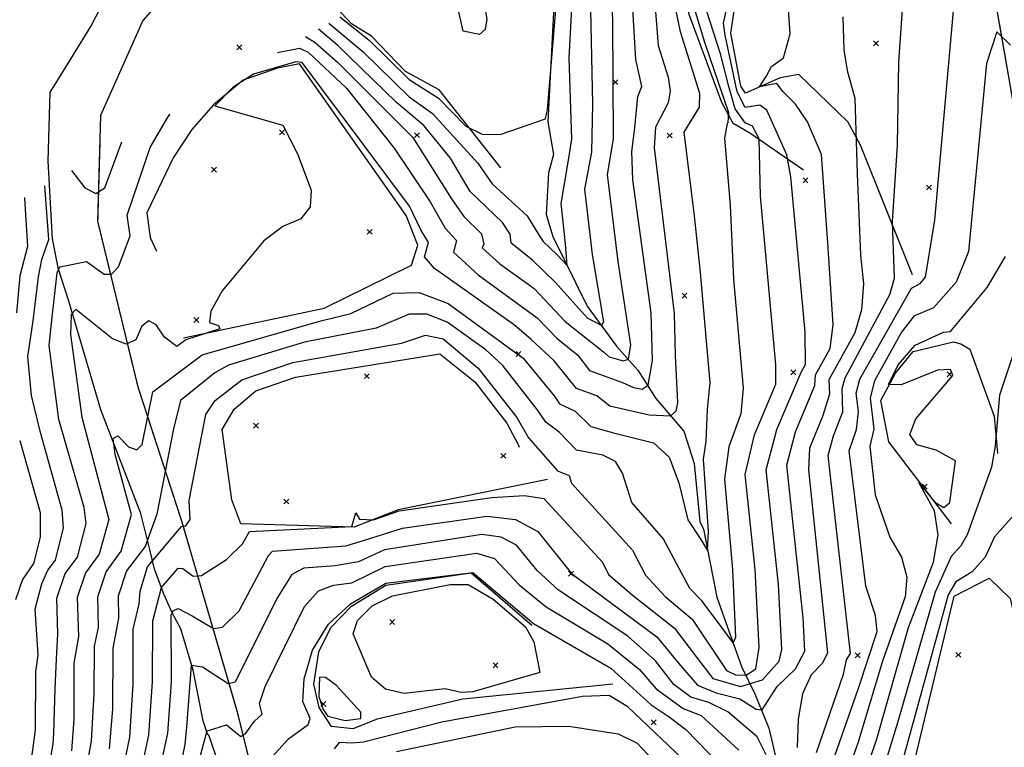
# Model space of a CAD drawing. Extents: x 508808 to 515613, y 869267 to 876080.
# Drawn here: x 509127 to 509530, y 871552 to 871849 of the extents above; entities that cross this region are included whole.
import ezdxf

# ---------------------------------------------------------------- set-up
doc = ezdxf.new("R2010")
doc.units = 0
doc.header["$MEASUREMENT"] = 0
doc.linetypes.add('10$0$HDIRTROAD', pattern=[0.35, 0.3, -0.05])
doc.layers.get('0').update_dxf_attribs({"linetype": 'CONTINUOUS'})
for name, color, linetype in [('10$0$BREAKLINES', 6, 'CONTINUOUS'), ('10$0$GRIDPOINTS', 1, 'CONTINUOUS'), ('10$0$INDCONT', 1, 'CONTINUOUS'), ('10$0$INTCONT', 7, 'CONTINUOUS'), ('10$0$UNPAVEDROAD', 2, 'CONTINUOUS')]:
    doc.layers.add(name, color=color, linetype=linetype)
picture_1 = doc.add_image_def('image1.tif', size_in_pixel=(5219, 3916))

# ---------------------------------------------------------------- blocks, each defined once
blk = doc.blocks.new('10$0$X')
at = {"color": 0}
for points in [[(-1, 1), (1, -1)], [(1, 1), (-1, -1)]]:
    blk.add_lwpolyline(points, dxfattribs=at)

msp = doc.modelspace()

# ---------------------------------------------------------------- linework, layer by layer
at = {"layer": '10$0$BREAKLINES'}
for points in [[(509324.545, 871132.436, 3712.802), (509364.39, 871174.393, 3712.1044), (509394.743, 871205.913, 3711.1922), (509421.779, 871220.363, 3709.2605), (509490.359, 871247.292, 3703.0898), (509509.28, 871250.418, 3700.9971), (509544.348, 871254.466, 3698.7434), (509587.839, 871265.763, 3698.0459), (509602.047, 871275.303, 3697.5093), (509606.39, 871301.632, 3696.1678), (509595.147, 871377.976, 3685.4361), (509589.18, 871445.485, 3681.7336), (509580.969, 871514.374, 3674.3824), (509568.132, 871586.482, 3666.3336), (509550.931, 871675.825, 3654.475), (509545.401, 871750.518, 3651.8458), (509516.699, 871914.729, 3640.3628), (509502.381, 871985.347, 3635.6945), (509503.334, 872026.54, 3633.9774), (509504.787, 872069.248, 3626.5189), (509511.043, 872096.28, 3623.0847), (509515.749495, 872116.514059, 3621.6921)], [(509351.364708, 872034.284351, 3593.1881), (509349.425, 872021.206, 3592.4993), (509325.381, 871950.721, 3589.4408), (509315.768, 871938.958, 3587.9383), (509284.53, 871913.986, 3584.4505), (509254.052, 871910.117, 3583.2163), (509234.833, 871901.939, 3583.2163), (509211.071, 871887.645, 3584.3968), (509177.451, 871849.098, 3592.392), (509160.08, 871810.224, 3595.9871), (509158.848, 871766.879, 3600.7091), (509175.338, 871699.055, 3609.831), (509193.333, 871643.827, 3619.5433), (509216.015, 871566.08, 3633.9238), (509236.782, 871482.014, 3650.236), (509260.227, 871403.671, 3665.636), (509276.742, 871319.496, 3683.2897), (509293.802, 871262.699, 3695.041), (509307.422, 871209.564, 3707.3825), (509316.897, 871185.21, 3712.3191), (509324.81, 871168.709, 3712.963)], [(509448.078, 871787.867, 3625.9286), (509426.084079, 871802.942561, 3618.6311), (509419.210774, 871806.873127, 3616.592), (509414.558647, 871815.546465, 3614.2311), (509401.21191, 871851.582441, 3614.2311), (509399.731602, 871860.097551, 3614.6067), (509399.808367, 871860.644642, 3614.6067), (509402.816868, 871868.58306, 3614.2311), (509413.452773, 871884.859103, 3616.1628), (509417.404141, 871887.289753, 3617.2896), (509421.013171, 871892.400388, 3617.3433), (509423.525661, 871895.536062, 3620.7237), (509431.683985, 871905.256998, 3624.3189), (509442.865387, 871924.520528, 3625.6067), (509442.865387, 871924.520528, 3625.9823)], [(509347.574011, 871889.348413, 3586.6505), (509343.27094, 871807.59604, 3588.0993), (509345.600187, 871794.175254, 3588.4749), (509345.600187, 871794.175254, 3588.4212), (509343.585781, 871786.671526, 3588.7432), (509342.670784, 871769.70093, 3589.6017), (509345.394573, 871760.629785, 3590.192), (509359.448563, 871732.117275, 3593.7871), (509371.511047, 871715.775601, 3597.4359), (509380.203497, 871705.898542, 3601.0847), (509387.513432, 871694.281374, 3605.1091), (509399.02579, 871680.890404, 3609.5627), (509403.331966, 871667.771139, 3610.5823), (509405.562983, 871643.962122, 3611.0115), (509407.147944, 871640.89253, 3611.1188), (509412.565523, 871613.020817, 3613.3725), (509422.674539, 871584.598715, 3616.592), (509428.087271, 871573.458267, 3625.714), (509433.890638, 871559.363179, 3629.4165), (509438.612772, 871539.043868, 3630.3823)], [(509492.702, 871744.962, 3638.3238), (509471.378192, 871797.98757, 3632.4213), (509466.230139, 871807.619915, 3631.0799), (509446.179535, 871826.979696, 3629.0945), (509438.58123, 871825.657045, 3628.5579), (509424.320729, 871819.387443, 3627.753), (509422.344134, 871822.145168, 3627.1091), (509418.372868, 871843.903766, 3626.1969), (509422.753763, 871873.790407, 3625.4994), (509432.591419, 871876.763463, 3627.6994), (509453.502961, 871879.79891, 3630.9189)], [(509324.004, 871788.795, 3588.6359), (509298.8259, 871820.721401, 3586.7042), (509284.967026, 871828.142522, 3586.6505), (509271.126457, 871842.59171, 3586.8115), (509262.906099, 871847.705438, 3586.7578), (509246.71094, 871865.042752, 3586.0066), (509245.740385, 871868.234017, 3585.631), (509259.703612, 871875.723156, 3585.1481), (509265.728932, 871875.606092, 3584.8261), (509273.968452, 871877.354003, 3584.5578), (509289.679243, 871878.75407, 3581.6066), (509296.054325, 871877.236431, 3581.0163), (509300.662017, 871873.261154, 3582.1968), (509311.504826, 871854.667078, 3582.6798)], [(509208.479286, 871544.547642, 3640.4701), (509204.518644, 871556.247453, 3638.4311), (509203.764564, 871557.279522, 3636.1238), (509202.076073, 871562.379312, 3635.5872), (509197.977794, 871583.168948, 3632.3677), (509192.958087, 871600.096007, 3630.1677), (509189.349929, 871606.6414, 3628.1286), (509186.06611, 871614.001758, 3624.9091), (509182.134984, 871624.505393, 3621.8506), (509180.298988, 871632.480973, 3617.0213), (509176.612188, 871647.276384, 3613.6945), (509160.210579, 871689.720122, 3611.7091), (509149.527032, 871725.798705, 3609.0798), (509147.093309, 871734.176557, 3606.9335), (509142.772111, 871747.290036, 3604.1969), (509140.414515, 871759.664863, 3600.7091), (509138.580364, 871791.504554, 3600.9237), (509139.420911, 871819.774399, 3598.7237), (509141.561524, 871823.129086, 3597.7578), (509156.05577, 871846.630126, 3595.7188), (509166.581268, 871867.044047, 3591.8554)], [(509194.08, 871719.2, 3607.4164), (509251.621888, 871731.292636, 3609.2945), (509287.42524, 871748.960179, 3609.4554), (509290.073068, 871757.058673, 3609.7237), (509285.292336, 871769.305108, 3609.5627), (509241.625486, 871831.342573, 3608.8652), (509232.542302, 871829.545682, 3608.7579), (509218.521894, 871824.593363, 3608.5969), (509206.312899, 871814.490852, 3608.0066), (509197.395779, 871804.500619, 3607.8993), (509189.83177, 871792.789036, 3607.6847), (509179.081549, 871770.390978, 3606.5042), (509180.347325, 871760.298171, 3606.2896), (509182.980346, 871754.642191, 3606.5042)], [(509508.701, 871642.985, 3648.6263), (509483.033761, 871676.628186, 3647.6604), (509479.717633, 871693.521459, 3647.6067), (509485.820278, 871704.727608, 3648.6799), (509493.047904, 871713.59551, 3649.0019), (509509.484353, 871717.500443, 3649.9677), (509512.605262, 871716.71308, 3649.9677), (509516.283604, 871714.478636, 3650.558), (509526.162076, 871687.117768, 3651.8994), (509527.514954, 871671.768314, 3652.2214)], [(509343.126, 871661.129, 3621.7433), (509282.062332, 871648.732362, 3623.7286), (509264.00561, 871641.719186, 3624.0506), (509217.484474, 871642.992891, 3622.4945), (509213.919262, 871652.889952, 3622.3335), (509209.910442, 871681.672351, 3622.9774), (509214.86809, 871689.999341, 3623.2457), (509223.657455, 871697.485018, 3623.514), (509239.904256, 871703.076463, 3623.8896), (509299.024638, 871712.653621, 3623.514), (509313.455808, 871701.134543, 3622.4408), (509326.512893, 871684.255967, 3622.2262), (509331.31432, 871675.180123, 3621.9579), (509331.533545, 871674.402039, 3621.9579)], [(509369.982, 871577.349, 3642.6701), (509308.456982, 871571.226348, 3640.2018), (509273.436539, 871563.020487, 3640.3092), (509263.468421, 871559.042639, 3640.7384), (509254.751663, 871560.101002, 3641.436), (509249.604951, 871567.893794, 3641.436), (509247.484248, 871577.369761, 3641.114), (509249.448259, 871590.661796, 3640.8994), (509254.437842, 871600.547897, 3640.6311), (509262.883641, 871609.373284, 3640.4701), (509276.94261, 871617.957343, 3640.4165), (509311.931973, 871622.959861, 3640.2555), (509336.705652, 871601.474818, 3640.0409)], [(509452.544, 871444.449, 3659.358), (509482.161311, 871498.570144, 3659.358), (509485.95155, 871513.77896, 3659.4653), (509509.848198, 871613.452414, 3657.9092), (509524.162085, 871620.77762, 3657.8555), (509532.730059, 871612.462672, 3657.9092), (509539.554913, 871582.430456, 3658.0702), (509546.727851, 871506.070572, 3656.5677), (509541.721553, 871454.983477, 3656.6214), (509527.191432, 871441.203734, 3656.9433), (509514.666778, 871438.040894, 3657.2116), (509500.521059, 871436.996454, 3657.4799), (509499.619374, 871437.396642, 3657.4799)]]:
    msp.add_polyline3d(points, dxfattribs=at)
at = {"layer": '10$0$INDCONT'}
for points in [[(509244.038, 871842.532, 3600), (509247.972, 871840.074, 3600), (509257.109, 871831.999, 3600), (509288.012, 871801.149, 3600), (509303.895, 871776.039, 3600), (509308.976, 871768.851, 3600), (509316.199, 871761.724, 3600), (509317.036, 871757.454, 3600), (509316.458, 871756.071, 3600), (509323.626, 871749.518, 3600), (509337.741, 871739.382, 3600), (509350.369, 871725.875, 3600), (509366.08, 871713.414, 3600), (509368.404, 871711.341, 3600), (509374.182, 871709.734, 3600), (509376.43, 871710.378, 3600), (509377.363, 871716.293, 3600), (509372.091, 871750.456, 3600), (509367.842, 871786.037, 3600), (509370.191, 871800.589, 3600), (509369.913, 871848.909, 3600), (509368.944, 871873.858, 3600), (509369.617, 871892.386, 3600), (509369.39, 871914.285, 3600)], [(509452.304, 871523.437, 3640), (509470.593, 871575.797, 3640), (509478.224, 871598.94, 3640), (509477.591, 871605.561, 3640), (509473.58, 871617.484, 3640), (509466.754, 871672.911, 3640), (509469.756, 871681.667, 3640), (509470.592, 871689.046, 3640), (509469.674, 871696.494, 3640), (509471.145, 871702.189, 3640), (509492.367, 871739.509, 3640), (509495.924, 871741.437, 3640), (509498.011, 871744.066, 3640), (509501.959, 871767.327, 3640), (509513.733, 871900.596, 3640)], [(509168.921, 871540.592, 3620), (509172.039, 871555.664, 3620), (509173.373, 871577.271, 3620), (509173.469, 871599.879, 3620), (509175.852, 871610.232, 3620), (509176.289, 871615.462, 3620), (509179.34, 871625.398, 3620), (509193.252, 871641.913, 3620), (509195.06, 871642.137, 3620), (509196.826, 871644.773, 3620), (509196.395, 871652.552, 3620), (509203.155, 871687.802, 3620), (509207.07, 871693.456, 3620), (509217.953, 871701.934, 3620), (509238.874, 871709.011, 3620), (509283.369, 871717.016, 3620), (509293.187, 871720.239, 3620), (509300.433, 871718.689, 3620), (509314.823, 871706.766, 3620), (509330.664, 871686.506, 3620), (509335.441, 871678.182, 3620), (509347.27, 871664.704, 3620), (509352.061, 871662.763, 3620), (509353.021, 871659.616, 3620), (509378.065, 871632.277, 3620), (509383.303, 871622.027, 3620), (509391.39, 871613.229, 3620), (509402.438, 871603.965, 3620), (509416.542, 871582.987, 3620), (509420.265, 871581.251, 3620), (509424.606, 871581.119, 3620), (509428.584, 871583.717, 3620), (509429.88, 871592.375, 3620), (509428.266, 871624.362, 3620), (509424.248, 871663.207, 3620), (509427.974, 871679.496, 3620), (509436.695, 871700.219, 3620), (509436.74, 871708.048, 3620), (509430.492, 871777.219, 3620), (509429.96, 871800.689, 3620), (509427.145, 871805.854, 3620), (509424.137, 871807.172, 3620), (509420.089, 871812.858, 3620), (509417.497, 871822.074, 3620), (509414.094, 871835.439, 3620), (509408.433, 871852.758, 3620)], [(509148.184, 871787.664, 3600), (509153.557, 871780.594, 3600), (509158.129, 871778.194, 3600), (509161.799, 871780.6, 3600), (509168.744, 871799.433, 3600)], [(509125.822, 871505.316, 3600), (509131.378, 871543.517, 3600), (509133.372, 871558.592, 3600), (509133.605, 871582.471, 3600), (509134.562, 871589.258, 3600), (509133.312, 871608.268, 3600), (509135.951, 871618.5, 3600), (509138.477, 871624.019, 3600), (509141.566, 871628.089, 3600), (509144.878, 871641.401, 3600), (509144.319, 871648.676, 3600), (509135.404, 871680.363, 3600), (509131.762, 871695.496, 3600), (509130.314, 871711.532, 3600), (509132.479, 871726.102, 3600), (509134.608, 871744.203, 3600), (509136.032, 871751.226, 3600), (509138.903, 871759.43, 3600), (509137.297, 871781.432, 3600)], [(509229.195, 871546.211, 3640), (509237.06, 871555.037, 3640), (509245.17, 871560.91, 3640), (509245.959, 871563.345, 3640), (509242.992, 871570.238, 3640), (509243.452, 871579.578, 3640), (509246.971, 871591.31, 3640), (509253.517, 871601.96, 3640), (509262.51, 871610.283, 3640), (509276.918, 871618.671, 3640), (509312.648, 871623.132, 3640), (509337.439, 871602.158, 3640), (509369.178, 871583.959, 3640), (509385.728, 871568.966, 3640), (509393.018, 871564.014, 3640), (509399.809, 871558.764, 3640), (509423.052, 871534.969, 3640)], [(509340.075, 871582.182, 3640), (509312.601, 871574.214, 3640), (509307.871, 871573.976, 3640), (509301.207, 871575.528, 3640), (509284.472, 871573.595, 3640), (509276.789, 871575.342, 3640), (509271.051, 871580.238, 3640), (509263.63, 871598.023, 3640), (509265.344, 871603.385, 3640), (509271.297, 871609.419, 3640), (509279.716, 871613.501, 3640), (509303.272, 871618.236, 3640), (509310.692, 871618.189, 3640), (509320.973, 871612.227, 3640), (509334.195, 871600.832, 3640), (509337.586, 871594.775, 3640), (509340.075, 871582.182, 3640)], [(509253.196, 871564.241, 3640), (509260.237, 871562.536, 3640), (509266.669, 871563.337, 3640), (509266.725, 871565.905, 3640), (509256.754, 871576.875, 3640), (509252.188, 871580.163, 3640), (509249.721, 871580.282, 3640), (509249.452, 871572.287, 3640), (509251.321, 871567.08, 3640), (509253.196, 871564.241, 3640)]]:
    msp.add_polyline3d(points, dxfattribs=at)
at = {"layer": '10$0$INTCONT'}
for points in [[(509412.777, 871939.121, 3616), (509411.362, 871920.23, 3616), (509409.347, 871911.028, 3616), (509410.61, 871905.306, 3616), (509415.139, 871896.346, 3616), (509412.958, 871885.364, 3616), (509406.589, 871870.469, 3616), (509401.995, 871858.312, 3616), (509407.54, 871840.211, 3616), (509417.308, 871811.381, 3616), (509417.086, 871807.272, 3616), (509416.61, 871806.263, 3616)], [(509363.112, 871910.691, 3596), (509361.981, 871882.441, 3596), (509360.531, 871866.423, 3596), (509361.654, 871814.77, 3596), (509361.16, 871795.13, 3596), (509358.339, 871780.065, 3596), (509361.437, 871753.27, 3596), (509366.152, 871725.706, 3596), (509365.372, 871724.212, 3596), (509359.633, 871727.242, 3596), (509346.475, 871741.871, 3596), (509337.092, 871750.988, 3596), (509328.259, 871757.93, 3596), (509327.945, 871761.606, 3596), (509324.748, 871766.339, 3596), (509311.564, 871779.121, 3596), (509303.39, 871792.768, 3596), (509292.508, 871806.03, 3596), (509281.281, 871815.57, 3596), (509257.226, 871838.892, 3596), (509249.295, 871845.541, 3596)], [(509453.342, 871549.464, 3636), (509464.497, 871581.521, 3636), (509465.754, 871587.311, 3636), (509467.301, 871589.938, 3636), (509458.253, 871670.97, 3636), (509460.396, 871679.071, 3636), (509464.243, 871688.806, 3636), (509463.945, 871698.386, 3636), (509465.089, 871702.814, 3636), (509483.404, 871736.883, 3636), (509485.329, 871743.583, 3636), (509484.61, 871766.837, 3636), (509486.599, 871798.016, 3636), (509487.111, 871831.991, 3636), (509492.494, 871908.807, 3636)], [(509253.629, 871848.022, 3592), (509267.634, 871836.268, 3592), (509286.514, 871817.829, 3592), (509296.071, 871811.057, 3592), (509314.587, 871790.61, 3592), (509320.48, 871782.22, 3592), (509334.854, 871769.044, 3592), (509339.808, 871761.092, 3592), (509341.382, 871758.582, 3592), (509346.98, 871753.214, 3592), (509351.314, 871748.79, 3592), (509350.499, 871757.711, 3592), (509348.836, 871774.093, 3592), (509351.69, 871791.103, 3592), (509353.189, 871800.495, 3592), (509352.009, 871833.836, 3592), (509353.938, 871869.423, 3592), (509356.378, 871894.42, 3592), (509356.528, 871906.923, 3592)], [(509258.035, 871850.544, 3588), (509270.089, 871841.003, 3588), (509286.512, 871824.932, 3588), (509298.482, 871817.341, 3588), (509309.769, 871805.796, 3588), (509316.445, 871802.493, 3588), (509323.849, 871802.379, 3588), (509342.355, 871808.829, 3588), (509343.124, 871812.703, 3588), (509349.799, 871891.28, 3588), (509349.484, 871902.89, 3588)], [(509177.351, 871545.019, 3624), (509179.856, 871556.499, 3624), (509181.34, 871578.371, 3624), (509181.442, 871603.361, 3624), (509185.089, 871617.002, 3624), (509191.902, 871624.843, 3624), (509193.762, 871624.737, 3624), (509197.967, 871621.648, 3624), (509201.445, 871621.83, 3624), (509211.648, 871628.487, 3624), (509218.226, 871634.814, 3624), (509221.04, 871639.942, 3624), (509263.008, 871641.917, 3624), (509264.717, 871647.57, 3624), (509266.116, 871644.901, 3624), (509271.903, 871644.631, 3624), (509282.361, 871648.284, 3624), (509320.399, 871653.754, 3624), (509333.82, 871654.562, 3624), (509341.738, 871653.457, 3624), (509365.694, 871627.28, 3624), (509368.184, 871622.342, 3624), (509378.608, 871613.355, 3624), (509395.211, 871600.345, 3624), (509404.177, 871588.387, 3624), (509410.982, 871579.651, 3624), (509422.253, 871576.437, 3624), (509431.295, 871579.117, 3624), (509438.17, 871586.857, 3624), (509439.247, 871591.639, 3624), (509437.779, 871618.199, 3624), (509432.749, 871665.147, 3624), (509437.098, 871681.585, 3624), (509447.312, 871705.427, 3624), (509448.917, 871708.241, 3624), (509448.717, 871721.549, 3624), (509442.876, 871785.135, 3624), (509441.283, 871794.102, 3624), (509433.024, 871812.341, 3624), (509430.244, 871814.359, 3624), (509424.232, 871813.474, 3624), (509420.847, 871819.808, 3624), (509416.039, 871843.108, 3624), (509415.296, 871847.983, 3624), (509421.433, 871875.797, 3624)], [(509307.689, 871878.967, 3584), (509308.566, 871876.003, 3584), (509311.647, 871873.643, 3584), (509316.316, 871861.797, 3584), (509318.36, 871849.66, 3584), (509317.627, 871845.391, 3584), (509315.277, 871843.311, 3584), (509308.641, 871844.773, 3584), (509306.298, 871855.018, 3584), (509300.132, 871865.076, 3584), (509297.025, 871866.103, 3584), (509291.11, 871869.477, 3584)], [(509152.45, 871532.433, 3612), (509156.405, 871553.996, 3612), (509157.457, 871573.455, 3612), (509157.524, 871592.916, 3612), (509159.207, 871600.635, 3612), (509158.918, 871613.096, 3612), (509162.299, 871623.43, 3612), (509168.556, 871631.857, 3612), (509172.714, 871646.832, 3612), (509165.991, 871671.372, 3612), (509165.233, 871677.957, 3612), (509167.094, 871678.997, 3612), (509171.573, 871674.493, 3612), (509174.927, 871673.35, 3612), (509177.154, 871675.567, 3612), (509181.5, 871697.123, 3612), (509201.701, 871712.259, 3612), (509250.344, 871726.117, 3612), (509262.606, 871729.187, 3612), (509279.897, 871737.508, 3612), (509290.617, 871737.726, 3612), (509302.43, 871733.281, 3612), (509333.288, 871710.873, 3612), (509345.929, 871695.394, 3612), (509348.13, 871692.083, 3612), (509354.524, 871689.195, 3612), (509360.895, 871682.899, 3612), (509370.259, 871680.334, 3612), (509386.633, 871676.225, 3612), (509393.069, 871670.263, 3612), (509397.06, 871659.799, 3612), (509400.712, 871644.605, 3612), (509405.971, 871636.63, 3612), (509408.718, 871632.121, 3612), (509409.177, 871640.018, 3612), (509407.042, 871669.536, 3612), (509408.182, 871676.796, 3612), (509408.71, 871689.957, 3612), (509409.826, 871700.787, 3612), (509405.817, 871745.908, 3612), (509403.405, 871769.042, 3612), (509399.202, 871803.413, 3612), (509405.445, 871813.585, 3612), (509405.638, 871819.141, 3612), (509397.623, 871844.431, 3612), (509394.237, 871861.122, 3612)], [(509232.535, 871835.948, 3604), (509241.525, 871837.719, 3604), (509245.108, 871836.134, 3604), (509260.771, 871821.409, 3604), (509280.307, 871796.77, 3604), (509295.114, 871774.87, 3604), (509301.2, 871764.001, 3604), (509305.869, 871758.955, 3604), (509304.656, 871754.212, 3604), (509314.748, 871744.986, 3604), (509338.987, 871727.366, 3604), (509347.104, 871718.933, 3604), (509355.62, 871712.026, 3604), (509360.366, 871705.75, 3604), (509373.907, 871700.933, 3604), (509378.48, 871698.882, 3604), (509381.989, 871698.182, 3604), (509384.443, 871699.774, 3604), (509386.186, 871709.828, 3604), (509385.687, 871729.374, 3604), (509378.196, 871783.873, 3604), (509377.802, 871795.467, 3604), (509378.925, 871805.107, 3604), (509380.213, 871817.902, 3604), (509381.858, 871822.078, 3604), (509379.435, 871833.148, 3604), (509377.788, 871860.827, 3604)], [(509447.926, 871604.476, 3628), (509441.251, 871667.088, 3628), (509444.864, 871680.747, 3628), (509452.793, 871699.69, 3628), (509452.978, 871704.065, 3628), (509458.989, 871714.76, 3628), (509460.253, 871724.422, 3628), (509458.075, 871757.999, 3628), (509455.421, 871794.238, 3628), (509449.683, 871807.571, 3628), (509444.757, 871814.847, 3628), (509439.691, 871819.884, 3628), (509437.16, 871823.29, 3628), (509430.12, 871821.985, 3628), (509432.821, 871826.193, 3628), (509434.924, 871830.295, 3628), (509439.882, 871833.744, 3628), (509442.679, 871843.622, 3628), (509441.71, 871857.759, 3628)], [(509387.264, 871854.345, 3608), (509388.529, 871838.79, 3608), (509392.671, 871825.9, 3608), (509393.465, 871820.178, 3608), (509392.592, 871815.383, 3608), (509387.497, 871805.445, 3608), (509386.904, 871797.005, 3608), (509395.135, 871729.119, 3608), (509395.485, 871711.886, 3608), (509396.435, 871692.606, 3608), (509395.71, 871689.098, 3608), (509393.54, 871687.084, 3608), (509384.861, 871687.542, 3608), (509368.705, 871691.181, 3608), (509363.337, 871695.473, 3608), (509355.078, 871698.453, 3608), (509345.937, 871709.741, 3608), (509336.485, 871718.545, 3608), (509329.727, 871724.287, 3608), (509296.843, 871747.549, 3608), (509292.854, 871752.352, 3608), (509294.429, 871758.225, 3608), (509291.292, 871763.356, 3608), (509286.7, 871773.059, 3608), (509242.674, 871831.851, 3608), (509240.13, 871832.192, 3608), (509222.688, 871827.087, 3608), (509214.385, 871821.837, 3608), (509206.92, 871814.139, 3608), (509234.814, 871806.265, 3608), (509240.787, 871794.482, 3608), (509246.336, 871779.549, 3608), (509245.993, 871772.752, 3608), (509242.148, 871767.828, 3608), (509234.8, 871764.779, 3608), (509226.975, 871758.849, 3608), (509209.89, 871738.351, 3608), (509205.242, 871730.147, 3608), (509204.727, 871725.428, 3608), (509208.346, 871724.193, 3608), (509208.89, 871722.865, 3608), (509195.051, 871718.316, 3608), (509191.314, 871715.593, 3608), (509186.213, 871719.435, 3608), (509182.878, 871724.541, 3608), (509179.82, 871726.059, 3608), (509177.039, 871723.988, 3608), (509174.533, 871718.328, 3608), (509170.497, 871716.603, 3608), (509164.929, 871718.812, 3608), (509149.92, 871730.738, 3608), (509148.042, 871728.655, 3608), (509147.686, 871720.506, 3608), (509152.353, 871686.756, 3608), (509163.416, 871644.833, 3608), (509159.56, 871630.601, 3608), (509153.937, 871623.029, 3608), (509150.506, 871612.815, 3608), (509150.992, 871596.843, 3608), (509149.18, 871585.983, 3608), (509149.161, 871562.882, 3608), (509148.094, 871550.114, 3608)], [(509464.242, 871850.598, 3632), (509464.659, 871837.038, 3632), (509466.005, 871828.539, 3632), (509469.049, 871817.23, 3632), (509470.061, 871786.267, 3632), (509471.491, 871752.948, 3632), (509472.639, 871741.209, 3632), (509471.829, 871730.652, 3632), (509469.06, 871721.279, 3632), (509458.459, 871701.98, 3632), (509458.726, 871696.142, 3632), (509455.889, 871686.93, 3632), (509450.585, 871673.942, 3632), (509450.132, 871665.171, 3632), (509457.981, 871590.166, 3632), (509455.811, 871586.031, 3632), (509451.288, 871581.275, 3632), (509447.617, 871573.478, 3632), (509445.95, 871563.086, 3632), (509445.515, 871551.427, 3632)], [(509532.936, 871838.979, 3644), (509527.254, 871844.373, 3644), (509523.037, 871831.422, 3644), (509515.725, 871754.473, 3644), (509510.683, 871741.927, 3644), (509501.39, 871731.447, 3644), (509493.335, 871728.057, 3644), (509488.207, 871721.493, 3644), (509477.201, 871701.564, 3644), (509475.402, 871694.603, 3644), (509476.889, 871681.737, 3644), (509475.255, 871674.852, 3644), (509477.51, 871654.94, 3644), (509483.391, 871637.628, 3644), (509488.233, 871629.37, 3644), (509490.364, 871621.199, 3644), (509489.785, 871613.115, 3644), (509480.484, 871586.843, 3644), (509470.286, 871553.261, 3644), (509457.95, 871518.519, 3644)], [(509140.923, 871557.308, 3604), (509141.398, 871575.422, 3604), (509141.998, 871587.712, 3604), (509142.56, 871597.946, 3604), (509142.094, 871612.534, 3604), (509145.576, 871622.629, 3604), (509150.563, 871629.345, 3604), (509154.147, 871643.117, 3604), (509153.349, 871649.714, 3604), (509143.033, 871685.682, 3604), (509139, 871716.019, 3604), (509140.069, 871726.388, 3604), (509142.297, 871745.73, 3604), (509143.333, 871748.261, 3604), (509154.333, 871750.349, 3604), (509161.593, 871745.183, 3604), (509164.591, 871745.281, 3604), (509167.382, 871748.25, 3604), (509172.21, 871760.952, 3604), (509170.94, 871769.443, 3604), (509180.329, 871797.135, 3604), (509187.582, 871809.488, 3604), (509188.586, 871810.79, 3604)], [(509416.61, 871806.263, 3616), (509415.672, 871800.857, 3616), (509418.084, 871773.414, 3616), (509419.397, 871743.117, 3616), (509423.313, 871698.578, 3616), (509422.457, 871688.065, 3616), (509417.508, 871674.516, 3616), (509415.747, 871661.266, 3616), (509418.931, 871624.292, 3616), (509420.182, 871596.684, 3616), (509419.264, 871594.334, 3616), (509412.77, 871603.157, 3616), (509406.46, 871611.463, 3616), (509401.492, 871616.52, 3616), (509390.588, 871637.039, 3616), (509377.781, 871651.764, 3616), (509373.863, 871663.802, 3616), (509371.024, 871668.48, 3616), (509365.806, 871671.156, 3616), (509355.106, 871673.242, 3616), (509347.99, 871680.491, 3616), (509342.477, 871684.678, 3616), (509338.903, 871689.796, 3616), (509324.748, 871708.038, 3616), (509317.857, 871714.251, 3616), (509302.036, 871725.559, 3616), (509293.801, 871728.83, 3616), (509286.542, 871728.873, 3616), (509272.988, 871723.102, 3616), (509243.637, 871717.337, 3616), (509212.528, 871708.007, 3616), (509206.852, 871704.784, 3616), (509192.865, 871693.56, 3616), (509189.964, 871681.923, 3616), (509183.15, 871646.935, 3616), (509178.384, 871633.796, 3616), (509170.66, 871623.831, 3616), (509167.33, 871613.377, 3616), (509167.423, 871604.428, 3616), (509165.032, 871592.075, 3616), (509164.95, 871567.173, 3616), (509163.595, 871550.962, 3616)], [(509128.962, 871776.304, 3596), (509130.125, 871756.592, 3596), (509126.938, 871744.614, 3596), (509125.623, 871729.346, 3596)], [(509128.936, 871776.646, 3596), (509128.962, 871776.304, 3596)], [(509466.133, 871519.468, 3648), (509478.133, 871554.943, 3648), (509491.169, 871600.607, 3648), (509501.347, 871627.29, 3648), (509503.227, 871638.531, 3648), (509501.747, 871648.279, 3648), (509495.327, 871659.896, 3648), (509501.943, 871651.951, 3648), (509505.631, 871649.726, 3648), (509508.068, 871651.695, 3648), (509510.427, 871668.751, 3648), (509502.444, 871673.235, 3648), (509494.468, 871675.352, 3648), (509491.693, 871679.587, 3648), (509494.117, 871685.939, 3648), (509509.205, 871703.736, 3648), (509508.287, 871706.165, 3648), (509502.939, 871705.883, 3648), (509488.149, 871699.887, 3648), (509482.886, 871699.995, 3648), (509486.852, 871708.096, 3648), (509493.781, 871716.143, 3648), (509505.421, 871721.446, 3648), (509508.377, 871721.705, 3648), (509523.355, 871739.788, 3648), (509530.854, 871752.456, 3648)], [(509540.163, 871730.845, 3652), (509528.404, 871695.724, 3652), (509526.61, 871675.009, 3652), (509525.054, 871666.247, 3652), (509515.105, 871638.48, 3652), (509512.608, 871633.995, 3652), (509508.523, 871629.682, 3652), (509502.059, 871615.093, 3652), (509486.633, 871561.587, 3652), (509474.44, 871521.896, 3652)], [(509126.929, 871677.166, 3596), (509135.29, 871647.638, 3596), (509135.366, 871637.556, 3596), (509132.57, 871626.833, 3596), (509128.134, 871620.257, 3596), (509125.269, 871611.973, 3596)], [(509185.014, 871545.269, 3628), (509187.674, 871557.333, 3628), (509189.075, 871578.172, 3628), (509189.06, 871605.689, 3628), (509189.791, 871607.373, 3628), (509191.826, 871608.413, 3628), (509197.58, 871605.382, 3628), (509206.279, 871600.19, 3628), (509210.04, 871600.72, 3628), (509216.795, 871607.452, 3628), (509228.816, 871630.089, 3628), (509230.492, 871631.834, 3628), (509260.519, 871634.029, 3628), (509268.265, 871636.299, 3628), (509283.762, 871641.261, 3628), (509318.316, 871646.176, 3628), (509330.059, 871644.755, 3628), (509339.278, 871639.859, 3628), (509353.065, 871622.658, 3628), (509387.983, 871596.724, 3628), (509396.851, 871586.022, 3628), (509404.669, 871576.98, 3628), (509412.342, 871573.809, 3628), (509421.93, 871571.436, 3628), (509428.662, 871567.143, 3628), (509431.198, 871566.865, 3628), (509437.307, 871576.437, 3628), (509444.79, 871583.618, 3628), (509448.614, 871590.902, 3628), (509447.926, 871604.476, 3628)], [(509534.327, 871646.522, 3656), (509526.308, 871637.694, 3656), (509522.457, 871629.353, 3656), (509517.239, 871623.337, 3656), (509510.503, 871619.237, 3656), (509507.332, 871613.982, 3656), (509481.377, 871519.707, 3656)], [(509432.801, 871548.48, 3632), (509429.068, 871555.826, 3632), (509417.075, 871566.081, 3632), (509409.335, 871569.913, 3632), (509401.888, 871572.074, 3632), (509394.948, 871577.312, 3632), (509387.508, 871586.999, 3632), (509376.13, 871597.053, 3632), (509347.732, 871615.915, 3632), (509338.965, 871623.89, 3632), (509330.435, 871634.241, 3632), (509324.17, 871637.607, 3632), (509316.232, 871638.599, 3632), (509276.446, 871632.379, 3632), (509265.738, 871627.432, 3632), (509256.139, 871625.778, 3632), (509243.417, 871624.813, 3632), (509238.398, 871622.237, 3632), (509232.34, 871612.393, 3632), (509215.168, 871578.179, 3632), (509212.37, 871577.545, 3632), (509201.849, 871584.337, 3632), (509197.174, 871585.01, 3632), (509195.292, 871559.791, 3632), (509194.597, 871552.656, 3632), (509191.414, 871537.573, 3632)], [(509200.338, 871545.769, 3636), (509203.735, 871558.23, 3636), (509206.544, 871559.034, 3636), (509211.688, 871560.784, 3636), (509217.537, 871555.934, 3636), (509219.588, 871557.336, 3636), (509223.206, 871562.307, 3636), (509226.246, 871565.146, 3636), (509225.219, 871569.484, 3636), (509227.533, 871576.412, 3636), (509243.648, 871609.122, 3636), (509249.397, 871615.618, 3636), (509255.459, 871617.882, 3636), (509263.041, 871618.817, 3636), (509276.682, 871625.525, 3636), (509314.149, 871631.022, 3636), (509321.47, 871628.775, 3636), (509331.515, 871618.115, 3636), (509342.586, 871609.037, 3636), (509367.973, 871593.862, 3636), (509380.938, 871583.381, 3636), (509387.75, 871575.42, 3636), (509398.754, 871567.409, 3636), (509406.127, 871564.513, 3636), (509421.599, 871550.348, 3636)], [(509417.927, 871528.337, 3644), (509376.166, 871568.141, 3644), (509368.393, 871572.694, 3644), (509357.563, 871572.272, 3644), (509299.839, 871561.846, 3644), (509267.732, 871553.606, 3644), (509262.88, 871553.169, 3644), (509257.83, 871553.512, 3644), (509255.731, 871550.935, 3644)], [(509050.502, 871428.845, 3604), (509056.618, 871423.146, 3604), (509061.631, 871415.908, 3604), (509069.911, 871398.116, 3604), (509071.677, 871380.591, 3604), (509068.702, 871354.893, 3604), (509069.191, 871350.821, 3604), (509072.212, 871345.771, 3604), (509075.266, 871337.002, 3604), (509077.24, 871335.655, 3604), (509082.599, 871340.724, 3604), (509087.272, 871345.042, 3604), (509096.348, 871348.282, 3604), (509097.447, 871352.735, 3604), (509103.164, 871364.997, 3604), (509112.116, 871401.694, 3604), (509121.639, 871426.329, 3604), (509125.173, 871435.884, 3604), (509128.358, 871453.626, 3604), (509132.604, 871492.271, 3604), (509133.121, 871503.698, 3604), (509136.706, 871529.028, 3604), (509140.675, 871553.103, 3604), (509140.923, 871557.308, 3604)], [(509281.344, 871549.766, 3648), (509329.904, 871559.919, 3648), (509351.926, 871560.223, 3648), (509372.179, 871557.015, 3648), (509379.926, 871553.197, 3648), (509403.752, 871528.016, 3648)]]:
    msp.add_polyline3d(points, dxfattribs=at)
at = {"layer": '10$0$UNPAVEDROAD', "linetype": '10$0$HDIRTROAD'}
for points in [[(509161.517969, 871005.368525, 3711.4725), (509175.149, 871015.719, 3711.4725), (509206.544, 871047.667, 3711.4725), (509270.713, 871089.775, 3711.4725), (509324.545, 871132.436, 3711.4725), (509364.39, 871174.393, 3711.4725), (509394.743, 871205.913, 3711.4725), (509421.779, 871220.363, 3711.4725), (509490.359, 871247.292, 3711.4725), (509509.28, 871250.418, 3711.4725), (509544.348, 871254.466, 3711.4725), (509587.839, 871265.763, 3711.4725), (509602.047, 871275.303, 3711.4725), (509606.39, 871301.632, 3711.4725), (509595.147, 871377.976, 3711.4725), (509589.18, 871445.485, 3711.4725), (509580.969, 871514.374, 3711.4725), (509568.132, 871586.482, 3711.4725), (509550.931, 871675.825, 3711.4725), (509545.401, 871750.518, 3711.4725), (509516.699, 871914.729, 3711.4725), (509502.381, 871985.347, 3711.4725), (509502.581739, 871994.023848, 3711.4725)], [(509159.763214, 871799.078641, 3597.2013), (509158.848, 871766.879, 3597.2013), (509175.338, 871699.055, 3597.2013), (509193.333, 871643.827, 3597.2013), (509216.015, 871566.08, 3597.2013), (509236.782, 871482.014, 3597.2013), (509260.227, 871403.671, 3597.2013), (509276.742, 871319.496, 3597.2013), (509293.802, 871262.699, 3597.2013), (509307.422, 871209.564, 3597.2013), (509316.897, 871185.21, 3597.2013), (509324.81, 871168.709, 3597.2013)]]:
    msp.add_polyline3d(points, dxfattribs=at)

# ---------------------------------------------------------------- block references
at = {"layer": '10$0$GRIDPOINTS'}
for p in [(509477.773, 871839.737, 3634.1921), (509216.956, 871838.044, 3599.7432), (509371.064, 871823.845, 3600.2798), (509234.381, 871803.279, 3607.8993), (509289.748, 871802.135, 3599.0993), (509393.24, 871801.997, 3610.6896), (509206.55, 871788.052, 3606.8798), (509448.88, 871783.623, 3625.9286), (509499.464, 871780.699, 3638.914), (509270.316, 871762.552, 3608.5432), (509399.301, 871736.393, 3609.8847), (509199.275, 871726.494, 3607.953), (509331.32, 871712.512, 3612.192), (509269.151, 871703.48, 3623.6213), (509443.912, 871705.001, 3622.0116), (509507.901, 871704.252, 3647.6604), (509223.716, 871683.2, 3622.3335), (509325.059, 871670.88, 3622.4945), (509497.781, 871658.272, 3644.8701), (509236.173, 871652.175, 3622.1189), (509352.782, 871622.664, 3628.075), (509279.549, 871602.831, 3638.9677), (509470.278, 871589.199, 3637.2506), (509511.543, 871589.396, 3659.3043), (509321.896, 871585.12, 3638.3774), (509251.321, 871569.228, 3638.2701), (509386.697, 871561.729, 3643.0994)]:
    msp.add_blockref('10$0$X', p, dxfattribs=at)

# ---------------------------------------------------------------- referenced raster images: frames only (the image files are external)
image = msp.add_image(picture_1, insert=(508808.1664, 869280.3587), size_in_units=(6800.886109, 5102.945009))
image.dxf.flags = 7

doc.saveas('drawing.dxf')
